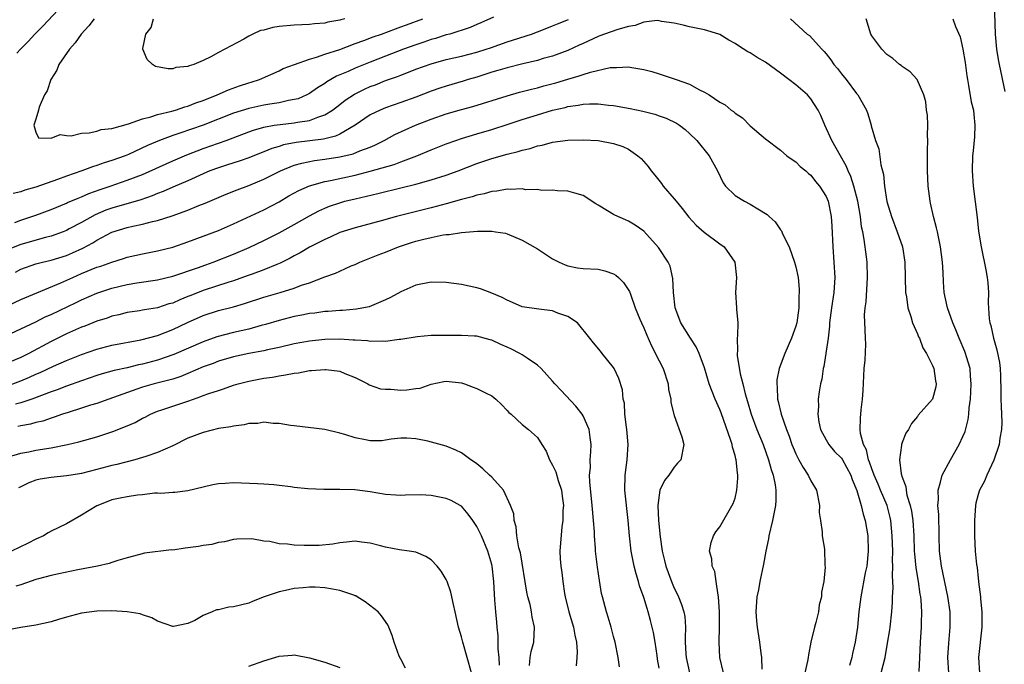
# Model space of a CAD drawing. Units: inches. Extents: x 2504212 to 2505000, y 1560000 to 1563000.
# Drawn here: x 2504703 to 2504832, y 1560838 to 1560923 of the extents above; entities that cross this region are included whole.
import ezdxf

# ---------------------------------------------------------------- set-up
doc = ezdxf.new("R2010")
doc.units = ezdxf.units.IN
doc.header["$MEASUREMENT"] = 0
doc.layers.add('LD25021560_2ft', color=42, linetype='Continuous')

msp = doc.modelspace()

# ---------------------------------------------------------------- linework, layer by layer
at = {"layer": 'LD25021560_2ft'}
for points, elevation in [([(2504832.56, 1560913.44), (2504831.79, 1560917), (2504831.66, 1560917.66), (2504831.47, 1560919), (2504831.27, 1560921), (2504831.16, 1560925.16)], 7124), ([(2504765.22, 1560923.22), (2504763.54, 1560922.46), (2504763, 1560922.24), (2504762.15, 1560921.85), (2504759.46, 1560921), (2504759, 1560920.88), (2504757.57, 1560920.43), (2504757, 1560920.28), (2504756.06, 1560919.94), (2504755, 1560919.59), (2504753.38, 1560919), (2504751, 1560918.1), (2504749, 1560917.32), (2504747, 1560916.51), (2504746.09, 1560916.09), (2504744.55, 1560915.45), (2504743.28, 1560914.72), (2504743, 1560914.5), (2504742.07, 1560913.93), (2504741, 1560913.18), (2504740.65, 1560913), (2504739.5, 1560912.5), (2504739, 1560912.37), (2504738.24, 1560912.24), (2504737, 1560911.95), (2504735.77, 1560911.77), (2504735, 1560911.63), (2504733, 1560911.22), (2504731, 1560910.59), (2504727, 1560909), (2504723.95, 1560907.95), (2504723, 1560907.64), (2504721.25, 1560907), (2504719.67, 1560906.33), (2504717.17, 1560905.17), (2504716.76, 1560905), (2504715, 1560904.35), (2504713.96, 1560904.04), (2504713, 1560903.69), (2504712.45, 1560903.55), (2504711.03, 1560903), (2504709, 1560902.3), (2504707.85, 1560901.85), (2504705, 1560900.85), (2504703.55, 1560900.45), (2504703, 1560900.26), (2504701.98, 1560900.02)], 7128), ([(2504702.5, 1560918.5), (2504702.97, 1560919), (2504703.98, 1560920.02), (2504704.87, 1560921), (2504705.93, 1560922.07), (2504707.87, 1560924.13)], 7128), ([(2504816.22, 1560837), (2504816.74, 1560839), (2504817.09, 1560840.91), (2504817.36, 1560842.64), (2504817.41, 1560843), (2504817.62, 1560845), (2504817.73, 1560846.27), (2504817.74, 1560847), (2504817.83, 1560848.16), (2504817.79, 1560849), (2504817.73, 1560849.73), (2504817.79, 1560851), (2504817.74, 1560851.74), (2504817.75, 1560853), (2504817.69, 1560855), (2504817.52, 1560857), (2504817.43, 1560857.43), (2504817.03, 1560859), (2504816.16, 1560861), (2504815.82, 1560861.82), (2504815.3, 1560863), (2504815, 1560863.83), (2504814.71, 1560864.71), (2504814.58, 1560865), (2504814.3, 1560866.3), (2504813.93, 1560867), (2504813.53, 1560868.47), (2504813.48, 1560869), (2504813.5, 1560870.5), (2504813.59, 1560871.59), (2504813.78, 1560873), (2504813.86, 1560874.14), (2504813.94, 1560876.06), (2504814.01, 1560877), (2504814.13, 1560878.13), (2504814.2, 1560880.2), (2504814.19, 1560881), (2504814.11, 1560882.11), (2504814.06, 1560884.06), (2504814.13, 1560885), (2504814.24, 1560885.76), (2504814.42, 1560889), (2504814.38, 1560891), (2504814.3, 1560891.7), (2504814.02, 1560893.98), (2504813.81, 1560895), (2504813.65, 1560895.65), (2504813.5, 1560897), (2504813.15, 1560899), (2504812.63, 1560901), (2504812.25, 1560902.25), (2504811.89, 1560903), (2504811.65, 1560903.65), (2504810.87, 1560905), (2504809.74, 1560907), (2504808.82, 1560909), (2504808.29, 1560910.29), (2504807.95, 1560911), (2504807, 1560912.46), (2504806.52, 1560913), (2504805, 1560914.34), (2504804.1, 1560915), (2504803, 1560915.85), (2504801, 1560917.3), (2504799.91, 1560917.91), (2504799, 1560918.53), (2504798.68, 1560918.68), (2504797.44, 1560919.44), (2504797, 1560919.77), (2504796.19, 1560920.19), (2504795, 1560920.95), (2504794.88, 1560921), (2504793, 1560921.57), (2504792.33, 1560921.67), (2504791, 1560921.95), (2504790.18, 1560922.18), (2504789, 1560922.42), (2504787.32, 1560922.67), (2504787, 1560922.75), (2504786.76, 1560922.76), (2504785, 1560922.54), (2504783.88, 1560922.12), (2504783, 1560921.99), (2504781.6, 1560921.6), (2504780.71, 1560921.29), (2504779.81, 1560921), (2504779.23, 1560920.77), (2504779, 1560920.69), (2504777, 1560919.77), (2504776.48, 1560919.52), (2504775, 1560918.85), (2504773, 1560918.11), (2504771.77, 1560917.77), (2504771, 1560917.54), (2504769.09, 1560917.09), (2504767, 1560916.57), (2504765.8, 1560916.2), (2504765, 1560915.97), (2504763, 1560915.33), (2504761.86, 1560915), (2504761.21, 1560914.79), (2504759, 1560914.15), (2504758.13, 1560913.87), (2504757, 1560913.47), (2504755, 1560912.71), (2504753, 1560911.98), (2504751, 1560911.29), (2504750.29, 1560911), (2504749, 1560910.37), (2504747, 1560909), (2504745, 1560907.85), (2504744.42, 1560907.58), (2504742.82, 1560907.18), (2504741.06, 1560906.94), (2504739.26, 1560906.74), (2504737.59, 1560906.41), (2504737, 1560906.23), (2504736.05, 1560905.95), (2504735, 1560905.5), (2504734.64, 1560905.36), (2504733, 1560904.7), (2504731.74, 1560904.26), (2504730.22, 1560903.78), (2504729, 1560903.41), (2504727.9, 1560903), (2504727, 1560902.62), (2504725, 1560901.71), (2504723, 1560900.85), (2504721.73, 1560900.27), (2504721, 1560900.01), (2504720.29, 1560899.71), (2504718.79, 1560899.21), (2504715, 1560898.11), (2504714.18, 1560897.82), (2504712.78, 1560897.22), (2504711, 1560896.23), (2504709.37, 1560895.37), (2504709, 1560895.18), (2504708.56, 1560895), (2504707, 1560894.43), (2504706.24, 1560894.24), (2504703, 1560893.32), (2504701.34, 1560892.66)], 7132), ([(2504702.22, 1560896.22), (2504703, 1560896.51), (2504705, 1560897.18), (2504707, 1560897.92), (2504709, 1560898.74), (2504709.17, 1560898.83), (2504710.57, 1560899.43), (2504711, 1560899.6), (2504711.97, 1560900.03), (2504713.44, 1560900.56), (2504714.78, 1560901), (2504717, 1560901.76), (2504719, 1560902.54), (2504723, 1560904.32), (2504724.87, 1560905.13), (2504727, 1560905.94), (2504730.01, 1560907), (2504733, 1560908.14), (2504733.63, 1560908.37), (2504735, 1560908.74), (2504736.37, 1560909), (2504737.12, 1560909.12), (2504739, 1560909.34), (2504739.43, 1560909.43), (2504741, 1560909.65), (2504742.08, 1560910.08), (2504743, 1560910.36), (2504744.02, 1560911), (2504745, 1560911.74), (2504745.7, 1560912.3), (2504746.9, 1560913.1), (2504748.24, 1560913.75), (2504749, 1560914.09), (2504749.67, 1560914.33), (2504751, 1560914.87), (2504752.57, 1560915.43), (2504753, 1560915.6), (2504754.03, 1560915.97), (2504755, 1560916.36), (2504757, 1560917.09), (2504759, 1560917.64), (2504761, 1560918.1), (2504763, 1560918.62), (2504764.24, 1560919), (2504764.81, 1560919.19), (2504767, 1560919.97), (2504770.22, 1560921), (2504771, 1560921.28), (2504772.24, 1560921.76), (2504773, 1560922.07), (2504773.64, 1560922.36), (2504775.08, 1560922.92)], 7130), ([(2504712.66, 1560923), (2504711.94, 1560922.06), (2504710.95, 1560921), (2504710.17, 1560919.83), (2504709.39, 1560919), (2504708.02, 1560917), (2504707.75, 1560916.25), (2504706.94, 1560915), (2504706.47, 1560913.54), (2504706.11, 1560913), (2504705.4, 1560911.4), (2504705.32, 1560911), (2504705, 1560909.82), (2504704.71, 1560909), (2504705, 1560908.08), (2504705.33, 1560907.33), (2504707, 1560907.31), (2504708.2, 1560907.8), (2504709, 1560907.66), (2504709.63, 1560907.63), (2504711, 1560907.98), (2504712, 1560908), (2504713, 1560908.23), (2504713.57, 1560908.43), (2504715, 1560908.57), (2504717.18, 1560909.18), (2504719, 1560909.86), (2504720.13, 1560910.13), (2504721, 1560910.43), (2504722.86, 1560910.86), (2504723.36, 1560911), (2504724.58, 1560911.42), (2504725, 1560911.51), (2504726.05, 1560911.95), (2504727, 1560912.26), (2504728.83, 1560913), (2504730.32, 1560913.68), (2504731.8, 1560914.2), (2504733, 1560914.58), (2504733.34, 1560914.66), (2504734.43, 1560915), (2504737, 1560916.17), (2504737.55, 1560916.45), (2504739.02, 1560917), (2504741, 1560917.71), (2504741.94, 1560917.94), (2504743, 1560918.34), (2504744.97, 1560918.97), (2504747, 1560919.74), (2504748.15, 1560920.15), (2504749.37, 1560920.63), (2504750.47, 1560921), (2504752.31, 1560921.69), (2504753, 1560921.93), (2504753.77, 1560922.23), (2504755.91, 1560923)], 7126), ([(2504745.63, 1560923), (2504745.12, 1560922.88), (2504745, 1560922.83), (2504743.43, 1560922.57), (2504743, 1560922.45), (2504741.66, 1560922.34), (2504741, 1560922.27), (2504739, 1560922.18), (2504737, 1560921.97), (2504736.16, 1560921.84), (2504735, 1560921.53), (2504734.55, 1560921.45), (2504733.55, 1560921), (2504733, 1560920.72), (2504732.34, 1560920.34), (2504729, 1560918.56), (2504728, 1560918), (2504727, 1560917.54), (2504725.76, 1560917), (2504725.18, 1560916.82), (2504725, 1560916.72), (2504723.42, 1560916.58), (2504723, 1560916.44), (2504722.41, 1560916.41), (2504720.75, 1560916.75), (2504720.35, 1560917), (2504719.64, 1560917.64), (2504719.08, 1560919), (2504719.08, 1560919.08), (2504719.47, 1560921), (2504720.14, 1560921.87), (2504720.47, 1560923)], 7124), ([(2504804.29, 1560923), (2504806.51, 1560921), (2504806.79, 1560920.79), (2504808.41, 1560919), (2504808.72, 1560918.72), (2504809, 1560918.39), (2504809.61, 1560917.61), (2504810.02, 1560917), (2504810.48, 1560916.48), (2504811, 1560915.78), (2504811.63, 1560915), (2504813, 1560913.2), (2504813.18, 1560913), (2504814.29, 1560911), (2504814.5, 1560910.5), (2504814.91, 1560909), (2504814.94, 1560908.94), (2504815.5, 1560907), (2504815.91, 1560905.91), (2504816.21, 1560903.79), (2504816.54, 1560902.54), (2504816.69, 1560901), (2504817, 1560898.97), (2504817.58, 1560897), (2504818.36, 1560895), (2504819.03, 1560893), (2504819.35, 1560891), (2504819.45, 1560887), (2504819.55, 1560886.45), (2504819.74, 1560885), (2504820.15, 1560883.86), (2504820.37, 1560883), (2504821, 1560881.57), (2504821.16, 1560881.16), (2504821.26, 1560881), (2504821.72, 1560879.72), (2504822.19, 1560879), (2504823, 1560877.42), (2504823.16, 1560877), (2504823.39, 1560875.39), (2504823.48, 1560875), (2504823.41, 1560874.59), (2504822.98, 1560873), (2504821.11, 1560870.89), (2504821, 1560870.71), (2504820.23, 1560869.77), (2504819.84, 1560869), (2504819.5, 1560868.5), (2504819, 1560867.26), (2504818.93, 1560867), (2504818.93, 1560866.93), (2504818.67, 1560865), (2504818.86, 1560863.14), (2504819, 1560862.7), (2504819.49, 1560861.49), (2504819.51, 1560861), (2504819.63, 1560860.37), (2504820.07, 1560859), (2504820.24, 1560858.24), (2504820.41, 1560857), (2504820.53, 1560855), (2504820.59, 1560853), (2504820.62, 1560852.62), (2504820.79, 1560850.79), (2504821.09, 1560849), (2504821.33, 1560847.33), (2504821.4, 1560847), (2504821.44, 1560846.55), (2504821.55, 1560845), (2504821.51, 1560843.51), (2504821.51, 1560843), (2504821.38, 1560841), (2504821.3, 1560839), (2504821.18, 1560837.18)], 7130), ([(2504825.16, 1560837), (2504825.01, 1560839), (2504825.12, 1560840.88), (2504825.33, 1560843), (2504825.3, 1560845), (2504825.01, 1560847.01), (2504824.17, 1560851), (2504823.91, 1560853), (2504823.87, 1560855), (2504823.87, 1560855.87), (2504823.84, 1560857), (2504823.83, 1560857.83), (2504823.71, 1560859), (2504823.77, 1560859.77), (2504823.72, 1560861), (2504824.06, 1560862.06), (2504824.26, 1560863), (2504825.38, 1560865), (2504826.52, 1560867), (2504827, 1560868.07), (2504827.27, 1560868.73), (2504827.69, 1560870.31), (2504827.77, 1560871), (2504827.82, 1560871.82), (2504827.99, 1560873), (2504828.05, 1560873.95), (2504828.09, 1560875), (2504827.99, 1560876.01), (2504827.94, 1560877), (2504827.47, 1560878.53), (2504827.35, 1560879), (2504827.25, 1560879.25), (2504826.49, 1560881), (2504826.08, 1560882.08), (2504825.67, 1560883), (2504824.96, 1560885), (2504824.54, 1560887), (2504824.43, 1560888.43), (2504824.38, 1560889.62), (2504824.29, 1560891), (2504824.05, 1560893), (2504823.89, 1560893.89), (2504823.63, 1560895), (2504823.53, 1560895.53), (2504823.11, 1560897), (2504822.75, 1560898.75), (2504822.68, 1560899), (2504822.44, 1560901), (2504822.34, 1560903), (2504822.32, 1560905.68), (2504822.37, 1560907), (2504822.34, 1560907.66), (2504822.38, 1560909), (2504822.33, 1560910.33), (2504822.22, 1560911), (2504822.1, 1560912.1), (2504821.85, 1560913), (2504820.99, 1560915), (2504820.05, 1560916.05), (2504819, 1560916.73), (2504818.86, 1560916.86), (2504818.67, 1560917), (2504817.77, 1560917.77), (2504817, 1560918.33), (2504816.31, 1560919), (2504815, 1560920.75), (2504814.86, 1560921), (2504814.25, 1560923)], 7128), ([(2504825.66, 1560923), (2504826.03, 1560921.97), (2504826.62, 1560920.63), (2504827, 1560919), (2504827.27, 1560917.27), (2504827.5, 1560915.5), (2504827.58, 1560915), (2504827.75, 1560914.25), (2504828.09, 1560912.09), (2504828.37, 1560911), (2504828.41, 1560910.41), (2504828.57, 1560909), (2504828.51, 1560907.49), (2504828.34, 1560905.65), (2504828.27, 1560905), (2504828.21, 1560903), (2504828.33, 1560901), (2504828.86, 1560896.86), (2504829.06, 1560895.06), (2504829.38, 1560893), (2504830.01, 1560890.01), (2504830.18, 1560889), (2504830.27, 1560888.28), (2504830.34, 1560887), (2504830.33, 1560885.67), (2504830.46, 1560883.54), (2504830.54, 1560883), (2504830.66, 1560882.66), (2504831.01, 1560881), (2504831.48, 1560879.48), (2504831.8, 1560877.8), (2504831.9, 1560877), (2504831.95, 1560876.05), (2504832, 1560874), (2504831.98, 1560873), (2504832.01, 1560872.01), (2504832.07, 1560871), (2504832.11, 1560869.89), (2504832.08, 1560869), (2504831.86, 1560867.86), (2504831.77, 1560867), (2504831.06, 1560864.94), (2504830.15, 1560863), (2504829.82, 1560862.18), (2504829.18, 1560861), (2504829, 1560860.43), (2504828.7, 1560859.3), (2504828.64, 1560859), (2504828.5, 1560857), (2504828.53, 1560855.47), (2504828.52, 1560855), (2504828.62, 1560853), (2504828.78, 1560851.22), (2504828.85, 1560850.85), (2504829, 1560849.44), (2504829.06, 1560849.06), (2504829.06, 1560848.94), (2504829.3, 1560847), (2504829.3, 1560846.7), (2504829.48, 1560845), (2504829.5, 1560843.5), (2504829.48, 1560843), (2504829.03, 1560839), (2504829.18, 1560837)], 7126), ([(2504702.3, 1560889.7), (2504703, 1560890.06), (2504705, 1560890.76), (2504705.88, 1560891), (2504707, 1560891.26), (2504709, 1560891.89), (2504709.79, 1560892.21), (2504711.16, 1560892.84), (2504712.47, 1560893.53), (2504713, 1560893.87), (2504715, 1560894.94), (2504717, 1560895.57), (2504717.75, 1560895.75), (2504719, 1560896), (2504720.34, 1560896.34), (2504721, 1560896.47), (2504722.93, 1560897.07), (2504725, 1560897.84), (2504726.43, 1560898.43), (2504727.26, 1560898.74), (2504730.05, 1560899.95), (2504731.47, 1560900.53), (2504733, 1560901.08), (2504735, 1560901.9), (2504737.17, 1560903), (2504739, 1560903.74), (2504739.97, 1560904.03), (2504741.64, 1560904.36), (2504743, 1560904.53), (2504745, 1560904.85), (2504746.74, 1560905.26), (2504747.64, 1560905.64), (2504749, 1560906.14), (2504749.61, 1560906.39), (2504750.82, 1560907), (2504752.22, 1560907.78), (2504753.59, 1560908.41), (2504754.95, 1560909), (2504757, 1560909.79), (2504759, 1560910.5), (2504761, 1560911.09), (2504762.51, 1560911.49), (2504767, 1560912.89), (2504768.65, 1560913.35), (2504770.23, 1560913.77), (2504771, 1560913.94), (2504771.82, 1560914.18), (2504773.4, 1560914.6), (2504775, 1560915.08), (2504776.51, 1560915.49), (2504777, 1560915.67), (2504777.99, 1560915.99), (2504780.58, 1560916.58), (2504781, 1560916.62), (2504781.42, 1560916.58), (2504783, 1560916.68), (2504783.42, 1560916.58), (2504785, 1560916.34), (2504786.06, 1560916.06), (2504787, 1560915.76), (2504789, 1560915.1), (2504789.25, 1560915), (2504791, 1560914.39), (2504792.33, 1560913.67), (2504793, 1560913.35), (2504793.58, 1560913), (2504795, 1560912.05), (2504795.69, 1560911.69), (2504796.5, 1560911), (2504796.8, 1560910.8), (2504797, 1560910.59), (2504797.98, 1560909.98), (2504799, 1560908.94), (2504801, 1560907.23), (2504803, 1560905.73), (2504803.81, 1560905), (2504804.51, 1560904.51), (2504805, 1560904.21), (2504805.58, 1560903.58), (2504806.3, 1560903), (2504806.67, 1560902.67), (2504807, 1560902.43), (2504807.6, 1560901.6), (2504808.13, 1560901), (2504809, 1560899.62), (2504809.25, 1560899), (2504809.64, 1560897), (2504809.73, 1560895.73), (2504809.86, 1560893), (2504810.02, 1560891), (2504810.13, 1560889), (2504810, 1560887), (2504809.69, 1560885), (2504809.45, 1560883), (2504809.44, 1560882.56), (2504809.28, 1560881), (2504808.71, 1560877.29), (2504808.59, 1560877), (2504808.41, 1560875.59), (2504808.26, 1560875), (2504808.07, 1560873.93), (2504807.96, 1560873), (2504808, 1560872), (2504807.88, 1560871), (2504808.02, 1560869.98), (2504808.24, 1560869), (2504809, 1560867.61), (2504809.35, 1560867), (2504810.11, 1560866.11), (2504811, 1560865.23), (2504811.1, 1560865.1), (2504812.23, 1560863), (2504812.4, 1560862.4), (2504813.02, 1560860.98), (2504813.59, 1560859), (2504813.85, 1560857.85), (2504814.15, 1560857), (2504814.47, 1560855), (2504814.53, 1560853), (2504814.33, 1560851), (2504814.15, 1560850.15), (2504813.55, 1560847), (2504813.31, 1560845), (2504813.11, 1560843), (2504812.83, 1560841), (2504812.48, 1560839.52), (2504812.39, 1560839), (2504812.06, 1560837.94)], 7134), ([(2504701.27, 1560885.27), (2504703, 1560886.07), (2504708.29, 1560888.29), (2504709.83, 1560889), (2504711, 1560889.5), (2504713, 1560890.32), (2504713.52, 1560890.48), (2504715, 1560891.01), (2504716.53, 1560891.47), (2504717, 1560891.64), (2504719, 1560892.1), (2504721, 1560892.49), (2504723, 1560892.99), (2504725, 1560893.68), (2504729, 1560895.15), (2504731, 1560896.02), (2504735, 1560897.89), (2504737, 1560898.95), (2504738.29, 1560899.71), (2504739.58, 1560900.42), (2504741, 1560901.05), (2504743, 1560901.61), (2504743.75, 1560901.75), (2504747, 1560902.46), (2504749, 1560902.95), (2504752.16, 1560903.84), (2504753, 1560904.19), (2504755.12, 1560905), (2504757, 1560905.77), (2504759, 1560906.54), (2504760.25, 1560907), (2504761, 1560907.26), (2504763, 1560907.87), (2504765, 1560908.46), (2504767.14, 1560909.14), (2504769, 1560909.76), (2504771, 1560910.39), (2504772.98, 1560910.98), (2504774.64, 1560911.36), (2504775, 1560911.47), (2504776.37, 1560911.63), (2504777, 1560911.77), (2504777.83, 1560911.83), (2504779, 1560911.8), (2504780.36, 1560911.64), (2504781, 1560911.6), (2504783.22, 1560911.22), (2504784.87, 1560910.87), (2504786.45, 1560910.45), (2504787, 1560910.25), (2504787.93, 1560909.93), (2504789.28, 1560909.28), (2504789.71, 1560909), (2504790.43, 1560908.43), (2504791, 1560907.92), (2504791.96, 1560907), (2504793.58, 1560905), (2504794.7, 1560903), (2504795.43, 1560901.43), (2504795.74, 1560901), (2504797, 1560899.77), (2504798.23, 1560899), (2504799, 1560898.64), (2504800, 1560898), (2504801.25, 1560897.25), (2504801.5, 1560897), (2504802.29, 1560896.29), (2504803, 1560895.23), (2504803.11, 1560895.1), (2504803.26, 1560894.74), (2504804.13, 1560893), (2504804.84, 1560891), (2504805, 1560890.37), (2504805.3, 1560889), (2504805.45, 1560887.45), (2504805.46, 1560887), (2504805.42, 1560886.58), (2504805.39, 1560885), (2504805.12, 1560883), (2504805, 1560882.59), (2504804.42, 1560881), (2504804.01, 1560880.01), (2504803.55, 1560879), (2504802.82, 1560877), (2504802.5, 1560875.5), (2504802.49, 1560875), (2504802.55, 1560874.55), (2504802.59, 1560873), (2504802.68, 1560872.68), (2504803.06, 1560871), (2504803.77, 1560869), (2504804.12, 1560868.12), (2504804.5, 1560867), (2504804.64, 1560866.64), (2504805, 1560865.78), (2504805.25, 1560865.25), (2504805.4, 1560865), (2504805.97, 1560863.97), (2504806.64, 1560863), (2504807, 1560862.22), (2504807.74, 1560861), (2504808.12, 1560859), (2504808.08, 1560858.08), (2504808.23, 1560857), (2504808.48, 1560855.52), (2504808.45, 1560855), (2504808.76, 1560853.24), (2504808.84, 1560851.16), (2504808.87, 1560850.87), (2504808.7, 1560849), (2504808.4, 1560847.6), (2504808.4, 1560847), (2504808.09, 1560845.91), (2504807.97, 1560845), (2504807.62, 1560843.62), (2504807.45, 1560843), (2504806.97, 1560841), (2504806.66, 1560839.34), (2504806.61, 1560839), (2504806.52, 1560838.52), (2504806.17, 1560837)], 7136), ([(2504699, 1560880.39), (2504703, 1560882.21), (2504705, 1560883.17), (2504706.21, 1560883.79), (2504707, 1560884.13), (2504710.31, 1560885.69), (2504711, 1560886.03), (2504713, 1560886.91), (2504715, 1560887.57), (2504717, 1560888.04), (2504718.27, 1560888.27), (2504721, 1560888.69), (2504723, 1560889.15), (2504726.26, 1560890.26), (2504727.34, 1560890.66), (2504728.33, 1560891), (2504731, 1560892.05), (2504733.07, 1560892.93), (2504735, 1560893.86), (2504737, 1560894.87), (2504739, 1560895.97), (2504741, 1560897.11), (2504742.24, 1560897.76), (2504743, 1560898.1), (2504743.65, 1560898.35), (2504745, 1560898.82), (2504745.65, 1560899), (2504747, 1560899.34), (2504749.98, 1560900.02), (2504753.2, 1560900.8), (2504755, 1560901.26), (2504757, 1560901.81), (2504759, 1560902.43), (2504760.58, 1560903), (2504763, 1560903.97), (2504765, 1560904.65), (2504767, 1560905.2), (2504768.46, 1560905.54), (2504769, 1560905.72), (2504770.04, 1560905.96), (2504771, 1560906.3), (2504771.6, 1560906.4), (2504773, 1560906.78), (2504775, 1560907.03), (2504777, 1560907.09), (2504779, 1560906.98), (2504781, 1560906.62), (2504782.23, 1560906.23), (2504783, 1560905.84), (2504784.23, 1560905), (2504784.63, 1560904.63), (2504785.57, 1560903.57), (2504785.95, 1560903), (2504786.44, 1560902.44), (2504787.33, 1560901.33), (2504787.55, 1560901), (2504789, 1560899.34), (2504789.26, 1560899), (2504790.06, 1560898.06), (2504790.91, 1560896.91), (2504791.87, 1560895.87), (2504792.93, 1560894.93), (2504795, 1560893.4), (2504795.59, 1560893), (2504796.98, 1560891), (2504797.18, 1560889), (2504797.05, 1560887), (2504797.2, 1560885), (2504797.19, 1560884.81), (2504797.36, 1560883), (2504797.34, 1560881.34), (2504797.27, 1560881), (2504797.34, 1560879.34), (2504797.28, 1560879), (2504797.28, 1560878.72), (2504797.67, 1560876.33), (2504798.02, 1560875), (2504798.34, 1560873.66), (2504798.66, 1560872.66), (2504799.12, 1560871), (2504799.86, 1560869), (2504800.69, 1560867), (2504801.42, 1560865), (2504801.74, 1560863.74), (2504802.02, 1560863), (2504802.3, 1560861.7), (2504802.39, 1560861), (2504802.36, 1560859.64), (2504802.31, 1560859), (2504801.92, 1560857), (2504801.47, 1560855), (2504801.41, 1560854.59), (2504801.07, 1560853), (2504800.74, 1560851.26), (2504800.27, 1560849), (2504800.08, 1560847.92), (2504799.88, 1560847), (2504799.73, 1560845), (2504799.84, 1560843.84), (2504799.9, 1560843), (2504800.23, 1560841), (2504800.41, 1560839.59), (2504800.5, 1560839), (2504800.51, 1560837.49)], 7138), ([(2504795.47, 1560837), (2504795.02, 1560839), (2504794.92, 1560841), (2504794.96, 1560843), (2504794.95, 1560845), (2504794.84, 1560847), (2504794.78, 1560847.22), (2504794.53, 1560849), (2504794.33, 1560850.33), (2504794, 1560851), (2504793.96, 1560851.96), (2504793.66, 1560853), (2504793.86, 1560854.14), (2504794.18, 1560855), (2504794.48, 1560855.52), (2504795, 1560856.19), (2504796.75, 1560859.25), (2504797, 1560859.98), (2504797.24, 1560861), (2504797.39, 1560862.61), (2504797.38, 1560863), (2504797.31, 1560863.31), (2504797.15, 1560865), (2504797.11, 1560865.11), (2504797, 1560865.56), (2504796.65, 1560866.65), (2504796.61, 1560867), (2504796.46, 1560867.54), (2504795.18, 1560871.18), (2504795, 1560871.64), (2504794.4, 1560873), (2504794, 1560874), (2504793.62, 1560875), (2504793, 1560877.09), (2504792.29, 1560879), (2504791.88, 1560879.88), (2504791.14, 1560881), (2504789.88, 1560883), (2504789.11, 1560885), (2504788.89, 1560887), (2504788.83, 1560888.83), (2504788.47, 1560890.47), (2504788.21, 1560891), (2504786.91, 1560892.91), (2504785, 1560895.08), (2504783.85, 1560895.85), (2504783, 1560896.37), (2504782.58, 1560896.58), (2504781.18, 1560897.18), (2504781, 1560897.28), (2504780.24, 1560897.76), (2504779, 1560898.49), (2504778.67, 1560898.67), (2504777, 1560899.77), (2504775.93, 1560900.07), (2504775, 1560900.35), (2504773.64, 1560900.36), (2504773, 1560900.45), (2504771.57, 1560900.43), (2504771, 1560900.54), (2504769.47, 1560900.53), (2504769, 1560900.63), (2504767.46, 1560900.54), (2504767, 1560900.58), (2504765.65, 1560900.35), (2504765, 1560900.31), (2504764, 1560900), (2504763, 1560899.81), (2504762.4, 1560899.6), (2504761, 1560899.25), (2504759, 1560898.68), (2504757, 1560898.14), (2504752.43, 1560897), (2504750.45, 1560896.45), (2504747, 1560895.53), (2504745, 1560894.88), (2504743.72, 1560894.28), (2504743, 1560893.98), (2504741, 1560892.97), (2504739.77, 1560892.23), (2504739, 1560891.83), (2504738.47, 1560891.53), (2504737.14, 1560890.86), (2504736.69, 1560890.69), (2504735, 1560890), (2504733.44, 1560889.44), (2504732.81, 1560889.19), (2504731, 1560888.55), (2504730.36, 1560888.36), (2504727, 1560887.25), (2504725.38, 1560886.62), (2504725, 1560886.46), (2504723.94, 1560886.06), (2504723, 1560885.62), (2504722.5, 1560885.5), (2504721, 1560884.99), (2504719.27, 1560884.73), (2504719, 1560884.67), (2504718.61, 1560884.61), (2504717, 1560884.38), (2504715.91, 1560884.09), (2504715, 1560883.9), (2504714.35, 1560883.65), (2504713, 1560883.23), (2504711.41, 1560882.59), (2504711, 1560882.45), (2504709, 1560881.59), (2504707, 1560880.58), (2504704.07, 1560879), (2504703, 1560878.48), (2504701, 1560877.64)], 7140), ([(2504701.27, 1560874.73), (2504703, 1560875.39), (2504704.14, 1560875.86), (2504705, 1560876.25), (2504705.53, 1560876.47), (2504707.3, 1560877.3), (2504709, 1560878.05), (2504711, 1560878.87), (2504713, 1560879.55), (2504715, 1560880.06), (2504718.78, 1560880.78), (2504721, 1560881.36), (2504723, 1560882.13), (2504724.93, 1560883.07), (2504727, 1560884), (2504729, 1560884.63), (2504731, 1560885.12), (2504732.46, 1560885.54), (2504735, 1560886.38), (2504737.12, 1560887), (2504739, 1560887.58), (2504739.96, 1560887.96), (2504741, 1560888.3), (2504743, 1560889.05), (2504744.44, 1560889.56), (2504745, 1560889.83), (2504746.5, 1560890.5), (2504747, 1560890.71), (2504747.62, 1560891), (2504750.05, 1560891.95), (2504751, 1560892.3), (2504752.7, 1560893), (2504754.42, 1560893.58), (2504755, 1560893.77), (2504756.03, 1560894.03), (2504757, 1560894.25), (2504758.57, 1560894.57), (2504759, 1560894.62), (2504759.37, 1560894.63), (2504761, 1560894.92), (2504763.09, 1560895.09), (2504765, 1560895.06), (2504765.48, 1560895), (2504766.79, 1560894.79), (2504767, 1560894.73), (2504769, 1560893.91), (2504771, 1560892.73), (2504773, 1560891.45), (2504773.86, 1560891), (2504774.63, 1560890.63), (2504775, 1560890.5), (2504776.25, 1560890.25), (2504777, 1560890.15), (2504779, 1560890.06), (2504779.85, 1560889.85), (2504781, 1560889.47), (2504781.3, 1560889.3), (2504781.66, 1560889), (2504782.33, 1560888.33), (2504783.12, 1560887.12), (2504783.23, 1560886.77), (2504783.88, 1560885), (2504784.48, 1560883.52), (2504784.71, 1560883), (2504785, 1560882.37), (2504785.4, 1560881.4), (2504786.01, 1560880.01), (2504786.54, 1560879), (2504786.67, 1560878.67), (2504787, 1560878.01), (2504787.53, 1560877), (2504788.19, 1560875), (2504788.25, 1560874.25), (2504788.56, 1560873), (2504788.55, 1560872.55), (2504789, 1560870.81), (2504789.99, 1560868.01), (2504790.27, 1560867), (2504789.89, 1560865), (2504789.45, 1560864.55), (2504789, 1560864.04), (2504788.31, 1560863), (2504787.71, 1560862.29), (2504787.12, 1560861), (2504787, 1560860.37), (2504786.85, 1560859), (2504786.92, 1560857), (2504787.13, 1560854.87), (2504787.42, 1560853), (2504787.74, 1560851.74), (2504787.91, 1560851), (2504788.19, 1560850.19), (2504788.63, 1560849), (2504789, 1560848.12), (2504789.39, 1560847.39), (2504789.56, 1560847), (2504789.97, 1560845.97), (2504790.27, 1560845), (2504790.38, 1560844.38), (2504790.49, 1560843), (2504790.43, 1560841.57), (2504790.46, 1560841), (2504790.51, 1560839.49), (2504790.56, 1560839), (2504791, 1560837)], 7142), ([(2504787, 1560837.61), (2504786.79, 1560838.79), (2504786.75, 1560839.25), (2504786.5, 1560841), (2504786.27, 1560842.27), (2504785.89, 1560843.89), (2504785.58, 1560845), (2504785.43, 1560845.43), (2504785, 1560846.89), (2504784.45, 1560848.45), (2504784.3, 1560849), (2504783.99, 1560849.99), (2504783.74, 1560851), (2504783.44, 1560852.56), (2504783.34, 1560853), (2504783.11, 1560855), (2504782.95, 1560857), (2504782.52, 1560861), (2504782.55, 1560863), (2504782.82, 1560865), (2504782.95, 1560867), (2504782.77, 1560869), (2504782.7, 1560869.3), (2504782.5, 1560871), (2504782.45, 1560872.45), (2504782.3, 1560873), (2504782.2, 1560874.2), (2504781.7, 1560875.7), (2504781.09, 1560877), (2504781, 1560877.16), (2504779.53, 1560879), (2504779.28, 1560879.28), (2504778.37, 1560880.37), (2504777.9, 1560881), (2504776.25, 1560883), (2504775, 1560883.86), (2504773.69, 1560884.31), (2504773, 1560884.59), (2504771.2, 1560884.8), (2504769, 1560885.13), (2504767.7, 1560885.7), (2504767, 1560885.98), (2504766.36, 1560886.36), (2504765, 1560886.93), (2504763.49, 1560887.48), (2504763, 1560887.64), (2504761, 1560888.06), (2504759, 1560888.31), (2504757, 1560888.37), (2504755, 1560887.99), (2504753, 1560887.1), (2504751.64, 1560886.36), (2504751, 1560886.05), (2504748.87, 1560885.13), (2504747.2, 1560884.8), (2504745.34, 1560884.66), (2504745, 1560884.66), (2504743.47, 1560884.53), (2504743, 1560884.51), (2504741.69, 1560884.31), (2504741, 1560884.23), (2504739.98, 1560884.02), (2504739, 1560883.84), (2504737, 1560883.34), (2504735.21, 1560882.79), (2504734.65, 1560882.65), (2504733, 1560882.19), (2504731, 1560881.75), (2504728.81, 1560881.19), (2504727, 1560880.54), (2504723.16, 1560878.84), (2504721, 1560878.11), (2504719, 1560877.59), (2504718.5, 1560877.5), (2504717, 1560877.12), (2504715.27, 1560876.73), (2504713.69, 1560876.31), (2504713, 1560876.1), (2504711, 1560875.4), (2504709, 1560874.67), (2504707.79, 1560874.21), (2504707, 1560873.94), (2504704.44, 1560873), (2504703, 1560872.5), (2504702.32, 1560872.32)], 7144), ([(2504781.79, 1560837.79), (2504781.61, 1560839), (2504781.22, 1560841), (2504781, 1560841.78), (2504780.68, 1560843), (2504780.31, 1560844.31), (2504780.07, 1560845), (2504779.56, 1560847), (2504779.44, 1560847.44), (2504779.15, 1560849.15), (2504778.89, 1560850.89), (2504778.65, 1560853), (2504778.64, 1560853.36), (2504778.51, 1560855), (2504778.49, 1560855.51), (2504778.38, 1560857), (2504778.21, 1560859), (2504777.89, 1560862.11), (2504777.87, 1560863), (2504777.98, 1560863.98), (2504777.92, 1560865), (2504778.04, 1560866.04), (2504778.05, 1560867), (2504777.94, 1560867.94), (2504777.79, 1560869), (2504777, 1560870.77), (2504776.88, 1560871), (2504776.07, 1560872.07), (2504774.1, 1560874.1), (2504773.27, 1560875), (2504773, 1560875.33), (2504771.49, 1560877), (2504771, 1560877.45), (2504769.64, 1560878.36), (2504769, 1560878.81), (2504768.69, 1560879), (2504767.57, 1560879.57), (2504767, 1560879.83), (2504766.16, 1560880.16), (2504765, 1560880.72), (2504764.77, 1560880.77), (2504763, 1560881.25), (2504762.72, 1560881.28), (2504761, 1560881.35), (2504759, 1560881.37), (2504757, 1560881.37), (2504755.19, 1560881.19), (2504753, 1560880.82), (2504752.82, 1560880.82), (2504751, 1560880.56), (2504750.62, 1560880.62), (2504749, 1560880.56), (2504748.63, 1560880.63), (2504747, 1560880.72), (2504746.76, 1560880.76), (2504745, 1560880.86), (2504743, 1560880.82), (2504741, 1560880.6), (2504739, 1560880.24), (2504737, 1560879.78), (2504735.45, 1560879.45), (2504735, 1560879.34), (2504733, 1560878.98), (2504731, 1560878.56), (2504729, 1560877.97), (2504728.31, 1560877.69), (2504727, 1560877.21), (2504725, 1560876.34), (2504724.06, 1560875.94), (2504723, 1560875.61), (2504720.55, 1560875), (2504719, 1560874.55), (2504718.28, 1560874.28), (2504715.19, 1560873.19), (2504714.6, 1560873), (2504713, 1560872.43), (2504712.18, 1560872.18), (2504711, 1560871.78), (2504709.24, 1560871.24), (2504708.51, 1560871), (2504707.41, 1560870.59), (2504707, 1560870.48), (2504705.9, 1560870.1), (2504705, 1560869.9), (2504704.3, 1560869.7), (2504703, 1560869.48), (2504702.63, 1560869.37)], 7146), ([(2504701.4, 1560865.4), (2504703, 1560865.88), (2504704.06, 1560866.06), (2504705, 1560866.26), (2504707, 1560866.57), (2504709.14, 1560867), (2504710.64, 1560867.36), (2504713, 1560868.03), (2504715.23, 1560868.77), (2504716.67, 1560869.33), (2504717, 1560869.49), (2504718.07, 1560869.93), (2504719, 1560870.46), (2504719.37, 1560870.63), (2504720.07, 1560871), (2504721, 1560871.39), (2504721.57, 1560871.57), (2504725, 1560872.72), (2504725.73, 1560873), (2504726.69, 1560873.31), (2504727, 1560873.45), (2504727.73, 1560873.73), (2504729, 1560874.14), (2504729.67, 1560874.33), (2504731, 1560874.81), (2504731.6, 1560875), (2504733, 1560875.36), (2504735, 1560875.74), (2504736.12, 1560875.88), (2504737, 1560876.05), (2504737.84, 1560876.16), (2504739, 1560876.41), (2504739.54, 1560876.46), (2504741, 1560876.74), (2504741.27, 1560876.73), (2504743, 1560876.89), (2504743.14, 1560876.86), (2504745, 1560876.64), (2504745.66, 1560876.34), (2504747, 1560875.81), (2504748.67, 1560875), (2504748.87, 1560874.87), (2504750.35, 1560874.35), (2504751, 1560874.29), (2504751.71, 1560874.29), (2504753, 1560874.17), (2504753.8, 1560874.2), (2504755, 1560874.37), (2504755.57, 1560874.43), (2504757, 1560874.96), (2504758.69, 1560875.31), (2504759, 1560875.36), (2504761, 1560875.11), (2504761.39, 1560875), (2504762.55, 1560874.55), (2504763, 1560874.4), (2504764.24, 1560873.77), (2504765, 1560873.4), (2504765.52, 1560873), (2504766.28, 1560872.28), (2504767, 1560871.51), (2504767.24, 1560871.24), (2504767.52, 1560871), (2504769, 1560869.63), (2504769.81, 1560869), (2504771, 1560867.93), (2504771.56, 1560867), (2504772.15, 1560866.15), (2504772.59, 1560865), (2504773, 1560864.29), (2504773.42, 1560863.42), (2504773.74, 1560862.27), (2504774.15, 1560861), (2504774.24, 1560860.24), (2504774.41, 1560859), (2504774.35, 1560858.35), (2504774.34, 1560857), (2504774.21, 1560856.21), (2504773.96, 1560853), (2504774.01, 1560851.99), (2504774.07, 1560851), (2504774.19, 1560850.19), (2504774.33, 1560849), (2504774.56, 1560847.44), (2504774.64, 1560847), (2504775.12, 1560845), (2504775.73, 1560843), (2504775.92, 1560841.92), (2504776.16, 1560841), (2504776.24, 1560839.76), (2504776.17, 1560839), (2504776.1, 1560837.9)], 7148), ([(2504769.94, 1560837.94), (2504770.05, 1560839), (2504770.19, 1560839.81), (2504770.52, 1560841), (2504770.63, 1560843), (2504770.32, 1560844.32), (2504770.23, 1560845), (2504770.02, 1560845.98), (2504769.74, 1560847), (2504769.61, 1560847.61), (2504768.75, 1560852.75), (2504768.57, 1560853.43), (2504768.3, 1560855), (2504768.21, 1560856.21), (2504767.92, 1560857), (2504767.89, 1560857.89), (2504767.45, 1560859), (2504766.55, 1560861), (2504765, 1560862.71), (2504764.71, 1560863), (2504763.83, 1560863.83), (2504763, 1560864.49), (2504762.7, 1560864.7), (2504762.22, 1560865), (2504761, 1560865.93), (2504760.27, 1560866.27), (2504759, 1560866.8), (2504756.56, 1560867.44), (2504755, 1560867.76), (2504753.83, 1560867.83), (2504753, 1560867.85), (2504751.73, 1560867.73), (2504751, 1560867.58), (2504750.5, 1560867.5), (2504749, 1560867.51), (2504748.39, 1560867.61), (2504747, 1560867.91), (2504745.66, 1560868.34), (2504745, 1560868.52), (2504743, 1560869), (2504739, 1560869.46), (2504738.49, 1560869.51), (2504737, 1560869.8), (2504736.21, 1560869.79), (2504735, 1560869.94), (2504734.21, 1560869.79), (2504733, 1560869.76), (2504732.41, 1560869.59), (2504731, 1560869.43), (2504730.66, 1560869.34), (2504729, 1560869.1), (2504727, 1560868.61), (2504725, 1560867.84), (2504723, 1560866.85), (2504721, 1560865.95), (2504719.45, 1560865.45), (2504719, 1560865.29), (2504717.99, 1560865), (2504715.62, 1560864.38), (2504715, 1560864.25), (2504713, 1560863.72), (2504711, 1560863.21), (2504709.64, 1560863), (2504709, 1560862.88), (2504707, 1560862.69), (2504705.56, 1560862.44), (2504705, 1560862.32), (2504704.04, 1560861.96), (2504703, 1560861.47), (2504702.69, 1560861.31)], 7150), ([(2504766.02, 1560837.98), (2504765.98, 1560839), (2504765.85, 1560840.15), (2504765.84, 1560841.84), (2504765.69, 1560843), (2504765.64, 1560843.64), (2504765.5, 1560845), (2504765.4, 1560846.6), (2504765.34, 1560847.34), (2504765.27, 1560849), (2504765.05, 1560851), (2504765, 1560851.23), (2504764.49, 1560853), (2504763.64, 1560855), (2504763, 1560856.25), (2504762.5, 1560857), (2504761.87, 1560857.87), (2504761, 1560858.89), (2504760.84, 1560859), (2504759.66, 1560859.66), (2504759, 1560859.93), (2504757, 1560860.31), (2504755.62, 1560860.38), (2504753.63, 1560860.37), (2504753, 1560860.32), (2504752.36, 1560860.36), (2504751, 1560860.45), (2504749, 1560860.77), (2504746.96, 1560861.04), (2504745, 1560861.12), (2504742.9, 1560861.1), (2504740.8, 1560861.2), (2504739, 1560861.38), (2504738.54, 1560861.46), (2504737, 1560861.61), (2504736.29, 1560861.71), (2504735, 1560861.78), (2504734.15, 1560861.85), (2504731, 1560861.98), (2504729.88, 1560861.88), (2504729, 1560861.86), (2504728.27, 1560861.73), (2504727, 1560861.4), (2504725, 1560860.93), (2504723.28, 1560860.72), (2504723, 1560860.72), (2504721.44, 1560860.56), (2504721, 1560860.6), (2504720.61, 1560860.61), (2504719, 1560860.41), (2504718.37, 1560860.37), (2504717, 1560860.15), (2504716.06, 1560859.94), (2504715, 1560859.73), (2504714.46, 1560859.54), (2504713, 1560858.95), (2504711, 1560857.74), (2504709, 1560856.6), (2504707, 1560855.6), (2504706.61, 1560855.39), (2504705.97, 1560855), (2504705, 1560854.56), (2504703.97, 1560854.03), (2504701.76, 1560853)], 7152), ([(2504762.33, 1560837), (2504761.17, 1560841), (2504761, 1560841.73), (2504760.61, 1560843), (2504760.15, 1560845), (2504759.97, 1560845.97), (2504759.6, 1560847.6), (2504759.13, 1560849), (2504759, 1560849.28), (2504758.34, 1560850.34), (2504757.8, 1560851), (2504757, 1560851.84), (2504756.29, 1560852.29), (2504755, 1560852.85), (2504754.11, 1560853), (2504752.85, 1560853.15), (2504751, 1560853.51), (2504750.33, 1560853.67), (2504749, 1560854.05), (2504747.83, 1560854.17), (2504747, 1560854.29), (2504745.85, 1560854.15), (2504745, 1560854.09), (2504744.07, 1560853.93), (2504742.26, 1560853.74), (2504740.28, 1560853.72), (2504739, 1560853.78), (2504738.11, 1560853.89), (2504737, 1560853.97), (2504735.76, 1560854.24), (2504735, 1560854.29), (2504733.4, 1560854.6), (2504731.43, 1560854.57), (2504731, 1560854.53), (2504729.8, 1560854.2), (2504729, 1560854.12), (2504728.15, 1560853.85), (2504727, 1560853.74), (2504726.4, 1560853.6), (2504725, 1560853.41), (2504724.62, 1560853.38), (2504723, 1560853.14), (2504722.85, 1560853.15), (2504719.28, 1560852.72), (2504718.51, 1560852.51), (2504717, 1560852.13), (2504715.77, 1560851.77), (2504715, 1560851.51), (2504714.64, 1560851.36), (2504713.1, 1560851), (2504710.53, 1560850.53), (2504708.02, 1560850.02), (2504707, 1560849.78), (2504705.35, 1560849.35), (2504705, 1560849.24), (2504703, 1560848.57), (2504702.37, 1560848.37)], 7154), ([(2504753.62, 1560837.62), (2504753, 1560838.77), (2504752.82, 1560839.18), (2504752.16, 1560841), (2504751.9, 1560841.9), (2504751.45, 1560843), (2504751.3, 1560843.3), (2504750.47, 1560844.47), (2504750.02, 1560845), (2504748.32, 1560846.32), (2504747.26, 1560847), (2504747.1, 1560847.1), (2504747, 1560847.13), (2504746.82, 1560847.18), (2504745, 1560847.83), (2504744.01, 1560848.01), (2504743, 1560848.17), (2504741.74, 1560848.26), (2504741, 1560848.27), (2504740.17, 1560848.17), (2504739, 1560848.1), (2504737.83, 1560847.83), (2504737, 1560847.66), (2504735.03, 1560847), (2504733.6, 1560846.4), (2504733, 1560846.17), (2504731, 1560845.66), (2504730.39, 1560845.61), (2504729, 1560845.29), (2504728.74, 1560845.26), (2504728.19, 1560845), (2504727, 1560844.54), (2504725.89, 1560843.89), (2504725, 1560843.46), (2504723.08, 1560843.08), (2504723, 1560843.07), (2504721, 1560843.8), (2504720.24, 1560844.24), (2504719, 1560844.61), (2504718.73, 1560844.73), (2504717, 1560845), (2504715, 1560845.15), (2504713, 1560845.11), (2504711, 1560844.83), (2504709, 1560844.3), (2504707.98, 1560843.98), (2504707, 1560843.7), (2504705, 1560843.24), (2504703, 1560842.94), (2504701.37, 1560842.63)], 7156), ([(2504733, 1560837.85), (2504735, 1560838.57), (2504737, 1560839.19), (2504738.7, 1560839.3), (2504739, 1560839.35), (2504741, 1560838.98), (2504743, 1560838.38), (2504745, 1560837.7)], 7158)]:
    msp.add_lwpolyline(points, dxfattribs=dict(at, elevation=elevation))

doc.saveas('drawing.dxf')
